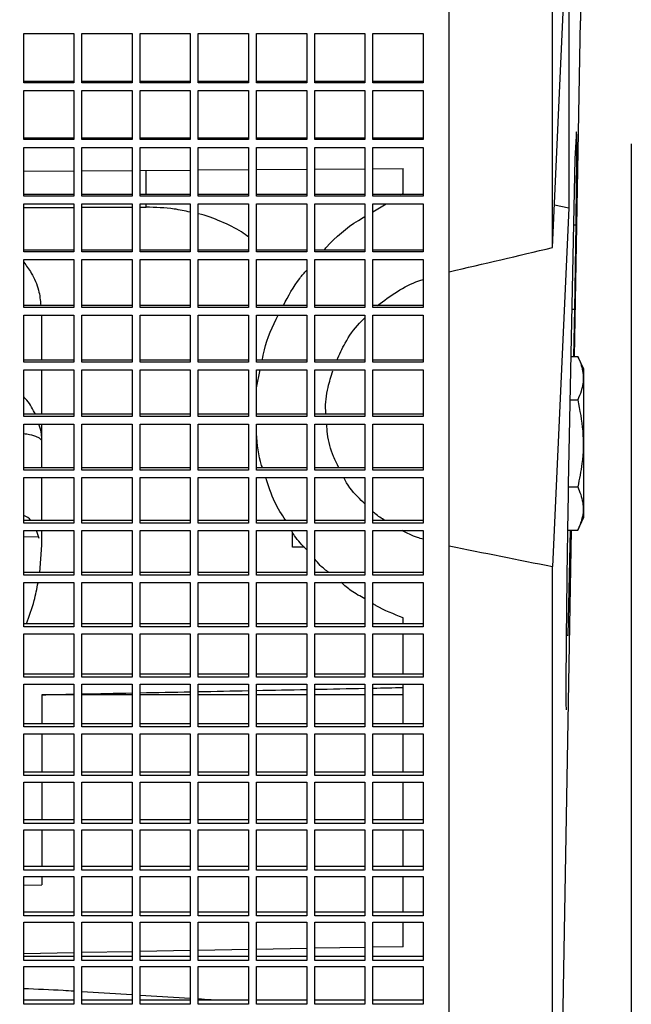
# Model space of a CAD drawing. Units: inches. Extents: x 0 to 16.8, y 0 to 10.8.
# Drawn here: x 6.8 to 7.1, y 4.6 to 5.2 of the extents above; entities that cross this region are included whole.
import ezdxf

# ---------------------------------------------------------------- set-up
doc = ezdxf.new("R2010")
doc.units = ezdxf.units.IN
doc.header["$MEASUREMENT"] = 0
doc.layers.add('DIMENSION', color=5, linetype='Continuous')
doc.styles.add('SLDTEXTSTYLE0', font='TXT', dxfattribs={"width": 0.605})
doc.dimstyles.new('SLDDIMSTYLE1', dxfattribs={"dimtxt": 0.1, "dimasz": 0.1, "dimexe": 0, "dimexo": 0.0625, "dimgap": 0.025, "dimtad": 0, "dimtih": 1, "dimtoh": 1, "dimlfac": 8, "dimrnd": 1e-09, "dimzin": 4, "dimdsep": 46, "dimtxsty": 'SLDTEXTSTYLE0', "dimsah": 1, "dimcen": 0.09, "dimadec": 0, "dimazin": 1, "dimtfac": 1, "dimtofl": 0, "dimtmove": 0, "dimatfit": 3, "dimfxl": 1, "dimfrac": 2, "dimtolj": 1, "dimtzin": 12, "dimarcsym": 0})

# ---------------------------------------------------------------- blocks, each defined once
blk = doc.blocks.new('_D_9')
at = {"layer": 'DIMENSION'}
for p, q in [((7.14029, 5.09569), (7.14029, 3.38055)), ((6.20297, 3.83286), (6.20297, 3.38055)), ((6.20297, 3.48055), (6.53795, 3.48055)), ((7.14029, 3.48055), (6.80531, 3.48055))]:
    blk.add_line(p, q, dxfattribs=at)
for points in [[(6.20297, 3.48055), (6.30297, 3.46555), (6.30297, 3.49555)], [(7.14029, 3.48055), (7.04029, 3.49555), (7.04029, 3.46555)]]:
    blk.add_solid(points, dxfattribs=at)
at = {"layer": 'DIMENSION', "insert": (6.53795, 3.53272), "char_height": 0.1, "attachment_point": 1, "style": 'SLDTEXTSTYLE0'}
blk.add_mtext('7.50', dxfattribs=at)

msp = doc.modelspace()

# ---------------------------------------------------------------- linework, layer by layer
at = {"color": 7, "linetype": 'Continuous', "lineweight": 25}
for p, q in [((7.10856, 5.39637), (7.10856, 5.17222)), ((7.0912, 5.03111), (7.0912, 5.30262)), ((7.02688, 4.16139), (7.02688, 5.26728)), ((7.0912, 5.03111), (7.1014, 5.25873)), ((7.1014, 5.25873), (7.1014, 5.05566)), ((7.10491, 4.96336), (7.10856, 5.17222)), ((6.76188, 5.16442), (6.79313, 5.16442)), ((6.76188, 5.13373), (6.76188, 5.16442)), ((6.79313, 5.16442), (6.79313, 5.13373)), ((6.79813, 5.16442), (6.82938, 5.16442)), ((6.79813, 5.13373), (6.79813, 5.16442)), ((6.82938, 5.16442), (6.82938, 5.13373)), ((6.83438, 5.16442), (6.86563, 5.16442)), ((6.83438, 5.13373), (6.83438, 5.16442)), ((6.86563, 5.16442), (6.86563, 5.13373)), ((6.87063, 5.16442), (6.90188, 5.16442)), ((6.87063, 5.13373), (6.87063, 5.16442)), ((6.90188, 5.16442), (6.90188, 5.13373)), ((6.90688, 5.16442), (6.93813, 5.16442)), ((6.90688, 5.13373), (6.90688, 5.16442)), ((6.93813, 5.16442), (6.93813, 5.13373)), ((6.94313, 5.16442), (6.97438, 5.16442)), ((6.94313, 5.13373), (6.94313, 5.16442)), ((6.97438, 5.16442), (6.97438, 5.13373)), ((6.97938, 5.16442), (7.01063, 5.16442)), ((6.97938, 5.13373), (6.97938, 5.16442)), ((7.01063, 5.16442), (7.01063, 5.13373)), ((6.79313, 5.13453), (6.76188, 5.13453)), ((6.79313, 5.13373), (6.76188, 5.13373)), ((6.82938, 5.13453), (6.79813, 5.13453)), ((6.82938, 5.13373), (6.79813, 5.13373)), ((6.86563, 5.13453), (6.83438, 5.13453)), ((6.86563, 5.13373), (6.83438, 5.13373)), ((6.90188, 5.13453), (6.87063, 5.13453)), ((6.90188, 5.13373), (6.87063, 5.13373)), ((6.93813, 5.13453), (6.90688, 5.13453)), ((6.93813, 5.13373), (6.90688, 5.13373)), ((6.97438, 5.13453), (6.94313, 5.13453)), ((6.97438, 5.13373), (6.94313, 5.13373)), ((7.01063, 5.13453), (6.97938, 5.13453)), ((7.01063, 5.13373), (6.97938, 5.13373)), ((6.76188, 5.12884), (6.79313, 5.12884)), ((6.76188, 5.09834), (6.76188, 5.12884)), ((6.79313, 5.12884), (6.79313, 5.09834)), ((6.79813, 5.12884), (6.82938, 5.12884)), ((6.79813, 5.09834), (6.79813, 5.12884)), ((6.82938, 5.12884), (6.82938, 5.09834)), ((6.83438, 5.12884), (6.86563, 5.12884)), ((6.83438, 5.09834), (6.83438, 5.12884)), ((6.86563, 5.12884), (6.86563, 5.09834)), ((6.87063, 5.12884), (6.90188, 5.12884)), ((6.87063, 5.09834), (6.87063, 5.12884)), ((6.90188, 5.12884), (6.90188, 5.09834)), ((6.90688, 5.12884), (6.93813, 5.12884)), ((6.90688, 5.09834), (6.90688, 5.12884)), ((6.93813, 5.12884), (6.93813, 5.09834)), ((6.94313, 5.12884), (6.97438, 5.12884)), ((6.94313, 5.09834), (6.94313, 5.12884)), ((6.97438, 5.12884), (6.97438, 5.09834)), ((6.97938, 5.12884), (7.01063, 5.12884)), ((6.97938, 5.09834), (6.97938, 5.12884)), ((7.01063, 5.12884), (7.01063, 5.09834)), ((6.79313, 5.09924), (6.76188, 5.09924)), ((6.79313, 5.09834), (6.76188, 5.09834)), ((6.82938, 5.09924), (6.79813, 5.09924)), ((6.82938, 5.09834), (6.79813, 5.09834)), ((6.86563, 5.09924), (6.83438, 5.09924)), ((6.86563, 5.09834), (6.83438, 5.09834)), ((6.90188, 5.09924), (6.87063, 5.09924)), ((6.90188, 5.09834), (6.87063, 5.09834)), ((6.93813, 5.09924), (6.90688, 5.09924)), ((6.93813, 5.09834), (6.90688, 5.09834)), ((6.97438, 5.09924), (6.94313, 5.09924)), ((6.97438, 5.09834), (6.94313, 5.09834)), ((7.01063, 5.09924), (6.97938, 5.09924)), ((7.01063, 5.09834), (6.97938, 5.09834)), ((7.10588, 5.10053), (7.1051, 5.08643)), ((6.76188, 5.09348), (6.79313, 5.09348)), ((6.76188, 5.06321), (6.76188, 5.09348)), ((6.79313, 5.09348), (6.79313, 5.06321)), ((6.79813, 5.09348), (6.82938, 5.09348)), ((6.79813, 5.06321), (6.79813, 5.09348)), ((6.82938, 5.09348), (6.82938, 5.06321)), ((6.83438, 5.09348), (6.86563, 5.09348)), ((6.83438, 5.06321), (6.83438, 5.09348)), ((6.86563, 5.09348), (6.86563, 5.06321)), ((6.87063, 5.09348), (6.90188, 5.09348)), ((6.87063, 5.06321), (6.87063, 5.09348)), ((6.90188, 5.09348), (6.90188, 5.06321)), ((6.90688, 5.09348), (6.93813, 5.09348)), ((6.90688, 5.06321), (6.90688, 5.09348)), ((6.93813, 5.09348), (6.93813, 5.06321)), ((6.94313, 5.09348), (6.97438, 5.09348)), ((6.94313, 5.06321), (6.94313, 5.09348)), ((6.97438, 5.09348), (6.97438, 5.06321)), ((6.97938, 5.09348), (7.01063, 5.09348)), ((6.97938, 5.06321), (6.97938, 5.09348)), ((7.01063, 5.09348), (7.01063, 5.06321)), ((7.1051, 5.08643), (7.10107, 4.88358)), ((6.76188, 5.07871), (6.79313, 5.07892)), ((6.79813, 5.07895), (6.82938, 5.07916)), ((6.83438, 5.0792), (6.86563, 5.07941)), ((6.87063, 5.07944), (6.90188, 5.07966)), ((6.90688, 5.07969), (6.93813, 5.0799)), ((6.94313, 5.07994), (6.97438, 5.08015)), ((6.97938, 5.08018), (6.99813, 5.08031)), ((6.99813, 5.06391), (6.99813, 5.08031)), ((6.99681, 5.06422), (6.99813, 5.06484)), ((6.79313, 5.06422), (6.76188, 5.06422)), ((6.79313, 5.06321), (6.76188, 5.06321)), ((6.76188, 5.05838), (6.79313, 5.05838)), ((6.76188, 5.02836), (6.76188, 5.05838)), ((6.79313, 5.05838), (6.79313, 5.02836)), ((6.82938, 5.06422), (6.79813, 5.06422)), ((6.82938, 5.06321), (6.79813, 5.06321)), ((6.79813, 5.05838), (6.82938, 5.05838)), ((6.79813, 5.02836), (6.79813, 5.05838)), ((6.82938, 5.05838), (6.82938, 5.02836)), ((6.86563, 5.06422), (6.83438, 5.06422)), ((6.86563, 5.06321), (6.83438, 5.06321)), ((6.83438, 5.05838), (6.86563, 5.05838)), ((6.83438, 5.02836), (6.83438, 5.05838)), ((6.86563, 5.05838), (6.86563, 5.02836)), ((6.90188, 5.06422), (6.87063, 5.06422)), ((6.90188, 5.06321), (6.87063, 5.06321)), ((6.87063, 5.05838), (6.90188, 5.05838)), ((6.87063, 5.02836), (6.87063, 5.05838)), ((6.90188, 5.05838), (6.90188, 5.02836)), ((6.93813, 5.06422), (6.90688, 5.06422)), ((6.93813, 5.06321), (6.90688, 5.06321)), ((6.90688, 5.05838), (6.93813, 5.05838)), ((6.90688, 5.02836), (6.90688, 5.05838)), ((6.93813, 5.05838), (6.93813, 5.02836)), ((6.97438, 5.06422), (6.94313, 5.06422)), ((6.97438, 5.06321), (6.94313, 5.06321)), ((6.94313, 5.05838), (6.97438, 5.05838)), ((6.94313, 5.02836), (6.94313, 5.05838)), ((6.97438, 5.05838), (6.97438, 5.02836)), ((7.01063, 5.06422), (6.97938, 5.06422)), ((7.01063, 5.06321), (6.97938, 5.06321)), ((6.97938, 5.05838), (7.01063, 5.05838)), ((6.97938, 5.02836), (6.97938, 5.05838)), ((6.97938, 5.05342), (6.98772, 5.05838)), ((7.01063, 5.05838), (7.01063, 5.02836)), ((6.76188, 5.05607), (6.79313, 5.05615)), ((6.79813, 5.05617), (6.82938, 5.05625)), ((6.83438, 5.05626), (6.83808, 5.05627)), ((7.1014, 5.05566), (7.0912, 4.83248)), ((7.1014, 5.05566), (7.09239, 5.05762)), ((7.1051, 4.99268), (7.10588, 5.04529)), ((6.79313, 5.02948), (6.76188, 5.02948)), ((6.79313, 5.02836), (6.76188, 5.02836)), ((6.82938, 5.02948), (6.79813, 5.02948)), ((6.82938, 5.02836), (6.79813, 5.02836)), ((6.86563, 5.02948), (6.83438, 5.02948)), ((6.86563, 5.02836), (6.83438, 5.02836)), ((6.90188, 5.02948), (6.87063, 5.02948)), ((6.90188, 5.02836), (6.87063, 5.02836)), ((6.93813, 5.02948), (6.90688, 5.02948)), ((6.93813, 5.02836), (6.90688, 5.02836)), ((6.97438, 5.02948), (6.94313, 5.02948)), ((6.97438, 5.02836), (6.94313, 5.02836)), ((7.01063, 5.02948), (6.97938, 5.02948)), ((7.01063, 5.02836), (6.97938, 5.02836)), ((6.76188, 5.02358), (6.79313, 5.02358)), ((6.76188, 4.99384), (6.76188, 5.02358)), ((6.79313, 5.02358), (6.79313, 4.99384)), ((6.79813, 5.02358), (6.82938, 5.02358)), ((6.79813, 4.99384), (6.79813, 5.02358)), ((6.82938, 5.02358), (6.82938, 4.99384)), ((6.83438, 5.02358), (6.86563, 5.02358)), ((6.83438, 4.99384), (6.83438, 5.02358)), ((6.86563, 5.02358), (6.86563, 4.99384)), ((6.87063, 5.02358), (6.90188, 5.02358)), ((6.87063, 4.99384), (6.87063, 5.02358)), ((6.90188, 5.02358), (6.90188, 4.99384)), ((6.90688, 5.02358), (6.93813, 5.02358)), ((6.90688, 4.99384), (6.90688, 5.02358)), ((6.93813, 5.02358), (6.93813, 4.99384)), ((6.94313, 5.02358), (6.97438, 5.02358)), ((6.94313, 4.99384), (6.94313, 5.02358)), ((6.97438, 5.02358), (6.97438, 4.99384)), ((6.97938, 5.02358), (7.01063, 5.02358)), ((6.97938, 4.99384), (6.97938, 5.02358)), ((7.01063, 5.02358), (7.01063, 4.99384)), ((6.79313, 4.99506), (6.76188, 4.99506)), ((6.79313, 4.99384), (6.76188, 4.99384)), ((6.82938, 4.99506), (6.79813, 4.99506)), ((6.82938, 4.99384), (6.79813, 4.99384)), ((6.86563, 4.99506), (6.83438, 4.99506)), ((6.86563, 4.99384), (6.83438, 4.99384)), ((6.90188, 4.99506), (6.87063, 4.99506)), ((6.90188, 4.99384), (6.87063, 4.99384)), ((6.93813, 4.99506), (6.90688, 4.99506)), ((6.93813, 4.99384), (6.90688, 4.99384)), ((6.97438, 4.99506), (6.94313, 4.99506)), ((6.97438, 4.99384), (6.94313, 4.99384)), ((7.01063, 4.99506), (6.97938, 4.99506)), ((7.01063, 4.99384), (6.97938, 4.99384)), ((7.10324, 4.99268), (7.1051, 4.99268)), ((7.10451, 4.96336), (7.1051, 4.99268)), ((6.76188, 4.9891), (6.79313, 4.9891)), ((6.76188, 4.95966), (6.76188, 4.9891)), ((6.77313, 4.96098), (6.77313, 4.9891)), ((6.79313, 4.9891), (6.79313, 4.95966)), ((6.79813, 4.9891), (6.82938, 4.9891)), ((6.79813, 4.95966), (6.79813, 4.9891)), ((6.82938, 4.9891), (6.82938, 4.95966)), ((6.83438, 4.9891), (6.86563, 4.9891)), ((6.83438, 4.95966), (6.83438, 4.9891)), ((6.86563, 4.9891), (6.86563, 4.95966)), ((6.87063, 4.9891), (6.90188, 4.9891)), ((6.87063, 4.95966), (6.87063, 4.9891)), ((6.90188, 4.9891), (6.90188, 4.95966)), ((6.90688, 4.9891), (6.93813, 4.9891)), ((6.90688, 4.95966), (6.90688, 4.9891)), ((6.93813, 4.9891), (6.93813, 4.95966)), ((6.94313, 4.9891), (6.97438, 4.9891)), ((6.94313, 4.95966), (6.94313, 4.9891)), ((6.97438, 4.9891), (6.97438, 4.95966)), ((6.97938, 4.9891), (7.01063, 4.9891)), ((6.97938, 4.95966), (6.97938, 4.9891)), ((7.01063, 4.9891), (7.01063, 4.95966)), ((6.79313, 4.96098), (6.76188, 4.96098)), ((6.82938, 4.96098), (6.79813, 4.96098)), ((6.86563, 4.96098), (6.83438, 4.96098)), ((6.90188, 4.96098), (6.87063, 4.96098)), ((6.93813, 4.96098), (6.90688, 4.96098)), ((6.97438, 4.96098), (6.94313, 4.96098)), ((7.01063, 4.96098), (6.97938, 4.96098)), ((7.10266, 4.96336), (7.10694, 4.96336)), ((7.11069, 4.9553), (7.10694, 4.96336)), ((6.79313, 4.95966), (6.76188, 4.95966)), ((6.76188, 4.95498), (6.79313, 4.95498)), ((6.76188, 4.92586), (6.76188, 4.95498)), ((6.77313, 4.92729), (6.77313, 4.95498)), ((6.79313, 4.95498), (6.79313, 4.92586)), ((6.82938, 4.95966), (6.79813, 4.95966)), ((6.79813, 4.95498), (6.82938, 4.95498)), ((6.79813, 4.92586), (6.79813, 4.95498)), ((6.82938, 4.95498), (6.82938, 4.92586)), ((6.86563, 4.95966), (6.83438, 4.95966)), ((6.83438, 4.95498), (6.86563, 4.95498)), ((6.83438, 4.92586), (6.83438, 4.95498)), ((6.86563, 4.95498), (6.86563, 4.92586)), ((6.90188, 4.95966), (6.87063, 4.95966)), ((6.87063, 4.95498), (6.90188, 4.95498)), ((6.87063, 4.92586), (6.87063, 4.95498)), ((6.90188, 4.95498), (6.90188, 4.92586)), ((6.93813, 4.95966), (6.90688, 4.95966)), ((6.90688, 4.95498), (6.93813, 4.95498)), ((6.90688, 4.92586), (6.90688, 4.95498)), ((6.90688, 4.94376), (6.90919, 4.95498)), ((6.93813, 4.95498), (6.93813, 4.92586)), ((6.97438, 4.95966), (6.94313, 4.95966)), ((6.94313, 4.95498), (6.97438, 4.95498)), ((6.94313, 4.92586), (6.94313, 4.95498)), ((6.97438, 4.95498), (6.97438, 4.92586)), ((7.01063, 4.95966), (6.97938, 4.95966)), ((6.97938, 4.95498), (7.01063, 4.95498)), ((6.97938, 4.92586), (6.97938, 4.95498)), ((7.01063, 4.95498), (7.01063, 4.92586)), ((7.11069, 4.86317), (7.11069, 4.9553)), ((7.10212, 4.9363), (7.10694, 4.9363)), ((6.79313, 4.92729), (6.76188, 4.92729)), ((6.79313, 4.92586), (6.76188, 4.92586)), ((6.82938, 4.92729), (6.79813, 4.92729)), ((6.82938, 4.92586), (6.79813, 4.92586)), ((6.86563, 4.92729), (6.83438, 4.92729)), ((6.86563, 4.92586), (6.83438, 4.92586)), ((6.90188, 4.92729), (6.87063, 4.92729)), ((6.90188, 4.92586), (6.87063, 4.92586)), ((6.93813, 4.92729), (6.90688, 4.92729)), ((6.93813, 4.92586), (6.90688, 4.92586)), ((6.97438, 4.92729), (6.94313, 4.92729)), ((6.97438, 4.92586), (6.94313, 4.92586)), ((7.01063, 4.92729), (6.97938, 4.92729)), ((7.01063, 4.92586), (6.97938, 4.92586)), ((6.76188, 4.92123), (6.79313, 4.92123)), ((6.76188, 4.89247), (6.76188, 4.92123)), ((6.77313, 4.894), (6.77313, 4.92123)), ((6.79313, 4.92123), (6.79313, 4.89247)), ((6.79813, 4.92123), (6.82938, 4.92123)), ((6.79813, 4.89247), (6.79813, 4.92123)), ((6.82938, 4.92123), (6.82938, 4.89247)), ((6.83438, 4.92123), (6.86563, 4.92123)), ((6.83438, 4.89247), (6.83438, 4.92123)), ((6.86563, 4.92123), (6.86563, 4.89247)), ((6.87063, 4.92123), (6.90188, 4.92123)), ((6.87063, 4.89247), (6.87063, 4.92123)), ((6.90188, 4.92123), (6.90188, 4.89247)), ((6.90688, 4.92123), (6.93813, 4.92123)), ((6.90688, 4.89247), (6.90688, 4.92123)), ((6.93813, 4.92123), (6.93813, 4.89247)), ((6.94313, 4.92123), (6.97438, 4.92123)), ((6.94313, 4.89247), (6.94313, 4.92123)), ((6.97438, 4.92123), (6.97438, 4.89247)), ((6.97938, 4.92123), (7.01063, 4.92123)), ((6.97938, 4.89247), (6.97938, 4.92123)), ((7.01063, 4.92123), (7.01063, 4.89247)), ((6.79313, 4.894), (6.76188, 4.894)), ((6.82938, 4.894), (6.79813, 4.894)), ((6.86563, 4.894), (6.83438, 4.894)), ((6.90188, 4.894), (6.87063, 4.894)), ((6.93813, 4.894), (6.90688, 4.894)), ((6.97438, 4.894), (6.94313, 4.894)), ((7.01063, 4.894), (6.97938, 4.894)), ((6.79313, 4.89247), (6.76188, 4.89247)), ((6.76188, 4.8879), (6.79313, 4.8879)), ((6.76188, 4.85952), (6.76188, 4.8879)), ((6.77313, 4.86114), (6.77313, 4.8879)), ((6.79313, 4.8879), (6.79313, 4.85952)), ((6.82938, 4.89247), (6.79813, 4.89247)), ((6.79813, 4.8879), (6.82938, 4.8879)), ((6.79813, 4.85952), (6.79813, 4.8879)), ((6.82938, 4.8879), (6.82938, 4.85952)), ((6.86563, 4.89247), (6.83438, 4.89247)), ((6.83438, 4.8879), (6.86563, 4.8879)), ((6.83438, 4.85952), (6.83438, 4.8879)), ((6.86563, 4.8879), (6.86563, 4.85952)), ((6.90188, 4.89247), (6.87063, 4.89247)), ((6.87063, 4.8879), (6.90188, 4.8879)), ((6.87063, 4.85952), (6.87063, 4.8879)), ((6.90188, 4.8879), (6.90188, 4.85952)), ((6.93813, 4.89247), (6.90688, 4.89247)), ((6.90688, 4.8879), (6.93813, 4.8879)), ((6.90688, 4.85952), (6.90688, 4.8879)), ((6.93813, 4.8879), (6.93813, 4.85952)), ((6.97438, 4.89247), (6.94313, 4.89247)), ((6.94313, 4.8879), (6.97438, 4.8879)), ((6.94313, 4.85952), (6.94313, 4.8879)), ((6.97438, 4.8879), (6.97438, 4.85952)), ((7.01063, 4.89247), (6.97938, 4.89247)), ((6.97938, 4.8879), (7.01063, 4.8879)), ((6.97938, 4.85952), (6.97938, 4.8879)), ((7.01063, 4.8879), (7.01063, 4.85952)), ((7.10105, 4.88217), (7.10694, 4.88217)), ((7.10694, 4.85511), (7.11069, 4.86317)), ((6.79313, 4.86114), (6.76188, 4.86114)), ((6.79313, 4.85952), (6.76188, 4.85952)), ((6.82938, 4.86114), (6.79813, 4.86114)), ((6.82938, 4.85952), (6.79813, 4.85952)), ((6.86563, 4.86114), (6.83438, 4.86114)), ((6.86563, 4.85952), (6.83438, 4.85952)), ((6.90188, 4.86114), (6.87063, 4.86114)), ((6.90188, 4.85952), (6.87063, 4.85952)), ((6.93813, 4.86114), (6.90688, 4.86114)), ((6.93813, 4.85952), (6.90688, 4.85952)), ((6.97438, 4.86114), (6.94313, 4.86114)), ((6.97438, 4.85952), (6.94313, 4.85952)), ((7.01063, 4.86114), (6.97938, 4.86114)), ((7.01063, 4.85952), (6.97938, 4.85952)), ((6.76188, 4.85501), (6.79313, 4.85501)), ((6.76188, 4.82703), (6.76188, 4.85501)), ((6.77158, 4.84994), (6.76987, 4.85501)), ((6.77313, 4.84572), (6.77313, 4.85501)), ((6.79313, 4.85501), (6.79313, 4.82703)), ((6.79813, 4.85501), (6.82938, 4.85501)), ((6.79813, 4.82703), (6.79813, 4.85501)), ((6.82938, 4.85501), (6.82938, 4.82703)), ((6.83438, 4.85501), (6.86563, 4.85501)), ((6.83438, 4.82703), (6.83438, 4.85501)), ((6.86563, 4.85501), (6.86563, 4.82703)), ((6.87063, 4.85501), (6.90188, 4.85501)), ((6.87063, 4.82703), (6.87063, 4.85501)), ((6.90188, 4.85501), (6.90188, 4.82703)), ((6.90688, 4.85501), (6.93813, 4.85501)), ((6.90688, 4.82703), (6.90688, 4.85501)), ((6.92938, 4.8446), (6.92938, 4.85346)), ((6.93813, 4.85501), (6.93813, 4.82703)), ((6.94313, 4.85501), (6.97438, 4.85501)), ((6.94313, 4.82703), (6.94313, 4.85501)), ((6.97438, 4.85501), (6.97438, 4.82703)), ((6.97938, 4.85501), (7.01063, 4.85501)), ((6.97938, 4.82703), (6.97938, 4.85501)), ((7.01063, 4.85501), (7.01063, 4.82703)), ((7.0912, 4.17762), (7.10302, 4.85511)), ((7.10057, 4.85511), (7.10694, 4.85511)), ((7.10107, 4.78983), (7.10237, 4.85511)), ((6.77183, 4.82875), (6.77313, 4.84572)), ((6.93669, 4.84461), (6.92938, 4.8446)), ((7.0912, 4.17762), (7.0912, 4.83248)), ((6.79313, 4.82875), (6.76188, 4.82875)), ((6.79313, 4.82703), (6.76188, 4.82703)), ((6.82938, 4.82875), (6.79813, 4.82875)), ((6.82938, 4.82703), (6.79813, 4.82703)), ((6.86563, 4.82875), (6.83438, 4.82875)), ((6.86563, 4.82703), (6.83438, 4.82703)), ((6.90188, 4.82875), (6.87063, 4.82875)), ((6.90188, 4.82703), (6.87063, 4.82703)), ((6.93813, 4.82875), (6.90688, 4.82875)), ((6.93813, 4.82703), (6.90688, 4.82703)), ((6.97438, 4.82875), (6.94313, 4.82875)), ((6.97438, 4.82703), (6.94313, 4.82703)), ((7.01063, 4.82875), (6.97938, 4.82875)), ((7.01063, 4.82703), (6.97938, 4.82703)), ((6.76188, 4.82258), (6.79313, 4.82258)), ((6.76188, 4.79503), (6.76188, 4.82258)), ((6.79313, 4.82258), (6.79313, 4.79503)), ((6.79813, 4.82258), (6.82938, 4.82258)), ((6.79813, 4.79503), (6.79813, 4.82258)), ((6.82938, 4.82258), (6.82938, 4.79503)), ((6.83438, 4.82258), (6.86563, 4.82258)), ((6.83438, 4.79503), (6.83438, 4.82258)), ((6.86563, 4.82258), (6.86563, 4.79503)), ((6.87063, 4.82258), (6.90188, 4.82258)), ((6.87063, 4.79503), (6.87063, 4.82258)), ((6.90188, 4.82258), (6.90188, 4.79503)), ((6.90688, 4.82258), (6.93813, 4.82258)), ((6.90688, 4.79503), (6.90688, 4.82258)), ((6.93813, 4.82258), (6.93813, 4.79503)), ((6.94313, 4.82258), (6.97438, 4.82258)), ((6.94313, 4.79503), (6.94313, 4.82258)), ((6.97438, 4.82258), (6.97438, 4.79503)), ((6.97938, 4.82258), (7.01063, 4.82258)), ((6.97938, 4.79503), (6.97938, 4.82258)), ((7.01063, 4.82258), (7.01063, 4.79503)), ((6.79313, 4.79685), (6.76188, 4.79685)), ((6.79313, 4.79503), (6.76188, 4.79503)), ((6.82938, 4.79685), (6.79813, 4.79685)), ((6.82938, 4.79503), (6.79813, 4.79503)), ((6.86563, 4.79685), (6.83438, 4.79685)), ((6.86563, 4.79503), (6.83438, 4.79503)), ((6.90188, 4.79685), (6.87063, 4.79685)), ((6.90188, 4.79503), (6.87063, 4.79503)), ((6.93813, 4.79685), (6.90688, 4.79685)), ((6.93813, 4.79503), (6.90688, 4.79503)), ((6.97438, 4.79685), (6.94313, 4.79685)), ((6.97438, 4.79503), (6.94313, 4.79503)), ((7.01063, 4.79685), (6.97938, 4.79685)), ((7.01063, 4.79503), (6.97938, 4.79503)), ((6.99813, 4.79685), (6.99813, 4.80057)), ((6.76188, 4.79066), (6.79313, 4.79066)), ((6.76188, 4.76355), (6.76188, 4.79066)), ((6.79313, 4.79066), (6.79313, 4.76355)), ((6.79813, 4.79066), (6.82938, 4.79066)), ((6.79813, 4.76355), (6.79813, 4.79066)), ((6.82938, 4.79066), (6.82938, 4.76355)), ((6.83438, 4.79066), (6.86563, 4.79066)), ((6.83438, 4.76355), (6.83438, 4.79066)), ((6.86563, 4.79066), (6.86563, 4.76355)), ((6.87063, 4.79066), (6.90188, 4.79066)), ((6.87063, 4.76355), (6.87063, 4.79066)), ((6.90188, 4.79066), (6.90188, 4.76355)), ((6.90688, 4.79066), (6.93813, 4.79066)), ((6.90688, 4.76355), (6.90688, 4.79066)), ((6.93813, 4.79066), (6.93813, 4.76355)), ((6.94313, 4.79066), (6.97438, 4.79066)), ((6.94313, 4.76355), (6.94313, 4.79066)), ((6.97438, 4.79066), (6.97438, 4.76355)), ((6.97938, 4.79066), (7.01063, 4.79066)), ((6.97938, 4.76355), (6.97938, 4.79066)), ((6.99813, 4.76547), (6.99813, 4.79066)), ((7.01063, 4.79066), (7.01063, 4.76355)), ((6.79313, 4.76547), (6.76188, 4.76547)), ((6.82938, 4.76547), (6.79813, 4.76547)), ((6.86563, 4.76547), (6.83438, 4.76547)), ((6.90188, 4.76547), (6.87063, 4.76547)), ((6.93813, 4.76547), (6.90688, 4.76547)), ((6.97438, 4.76547), (6.94313, 4.76547)), ((7.01063, 4.76547), (6.97938, 4.76547)), ((6.79313, 4.76355), (6.76188, 4.76355)), ((6.76188, 4.75926), (6.79313, 4.75926)), ((6.76188, 4.73263), (6.76188, 4.75926)), ((6.79313, 4.75926), (6.79313, 4.73263)), ((6.82938, 4.76355), (6.79813, 4.76355)), ((6.79813, 4.75926), (6.82938, 4.75926)), ((6.79813, 4.73263), (6.79813, 4.75926)), ((6.82938, 4.75926), (6.82938, 4.73263)), ((6.86563, 4.76355), (6.83438, 4.76355)), ((6.83438, 4.75926), (6.86563, 4.75926)), ((6.83438, 4.73263), (6.83438, 4.75926)), ((6.86563, 4.75926), (6.86563, 4.73263)), ((6.90188, 4.76355), (6.87063, 4.76355)), ((6.87063, 4.75926), (6.90188, 4.75926)), ((6.87063, 4.73263), (6.87063, 4.75926)), ((6.90188, 4.75926), (6.90188, 4.73263)), ((6.93813, 4.76355), (6.90688, 4.76355)), ((6.90688, 4.75926), (6.93813, 4.75926)), ((6.90688, 4.73263), (6.90688, 4.75926)), ((6.93813, 4.75926), (6.93813, 4.73263)), ((6.97438, 4.76355), (6.94313, 4.76355)), ((6.94313, 4.75926), (6.97438, 4.75926)), ((6.94313, 4.73263), (6.94313, 4.75926)), ((6.97438, 4.75926), (6.97438, 4.73263)), ((7.01063, 4.76355), (6.97938, 4.76355)), ((6.97938, 4.75926), (7.01063, 4.75926)), ((6.97938, 4.73263), (6.97938, 4.75926)), ((6.99813, 4.73463), (6.99813, 4.75926)), ((7.01063, 4.75926), (7.01063, 4.73263)), ((6.77313, 4.75265), (6.77313, 4.73463)), ((6.79313, 4.75265), (6.77313, 4.75265)), ((6.82938, 4.75265), (6.79813, 4.75265)), ((6.86563, 4.75265), (6.83438, 4.75265)), ((6.90188, 4.75265), (6.87063, 4.75265)), ((6.93813, 4.75265), (6.90688, 4.75265)), ((6.97438, 4.75265), (6.94313, 4.75265)), ((6.99813, 4.75265), (6.97938, 4.75265)), ((6.79313, 4.73463), (6.76188, 4.73463)), ((6.82938, 4.73463), (6.79813, 4.73463)), ((6.86563, 4.73463), (6.83438, 4.73463)), ((6.90188, 4.73463), (6.87063, 4.73463)), ((6.93813, 4.73463), (6.90688, 4.73463)), ((6.97438, 4.73463), (6.94313, 4.73463)), ((7.01063, 4.73463), (6.97938, 4.73463)), ((6.79313, 4.73263), (6.76188, 4.73263)), ((6.76188, 4.7284), (6.79313, 4.7284)), ((6.76188, 4.70227), (6.76188, 4.7284)), ((6.77313, 4.7284), (6.77313, 4.70437)), ((6.79313, 4.7284), (6.79313, 4.70227)), ((6.82938, 4.73263), (6.79813, 4.73263)), ((6.79813, 4.7284), (6.82938, 4.7284)), ((6.79813, 4.70227), (6.79813, 4.7284)), ((6.82938, 4.7284), (6.82938, 4.70227)), ((6.86563, 4.73263), (6.83438, 4.73263)), ((6.83438, 4.7284), (6.86563, 4.7284)), ((6.83438, 4.70227), (6.83438, 4.7284)), ((6.86563, 4.7284), (6.86563, 4.70227)), ((6.90188, 4.73263), (6.87063, 4.73263)), ((6.87063, 4.7284), (6.90188, 4.7284)), ((6.87063, 4.70227), (6.87063, 4.7284)), ((6.90188, 4.7284), (6.90188, 4.70227)), ((6.93813, 4.73263), (6.90688, 4.73263)), ((6.90688, 4.7284), (6.93813, 4.7284)), ((6.90688, 4.70227), (6.90688, 4.7284)), ((6.93813, 4.7284), (6.93813, 4.70227)), ((6.97438, 4.73263), (6.94313, 4.73263)), ((6.94313, 4.7284), (6.97438, 4.7284)), ((6.94313, 4.70227), (6.94313, 4.7284)), ((6.97438, 4.7284), (6.97438, 4.70227)), ((7.01063, 4.73263), (6.97938, 4.73263)), ((6.97938, 4.7284), (7.01063, 4.7284)), ((6.97938, 4.70227), (6.97938, 4.7284)), ((6.99813, 4.70437), (6.99813, 4.7284)), ((7.01063, 4.7284), (7.01063, 4.70227)), ((6.79313, 4.70437), (6.76188, 4.70437)), ((6.82938, 4.70437), (6.79813, 4.70437)), ((6.86563, 4.70437), (6.83438, 4.70437)), ((6.90188, 4.70437), (6.87063, 4.70437)), ((6.93813, 4.70437), (6.90688, 4.70437)), ((6.97438, 4.70437), (6.94313, 4.70437)), ((7.01063, 4.70437), (6.97938, 4.70437)), ((6.79313, 4.70227), (6.76188, 4.70227)), ((6.76188, 4.69813), (6.79313, 4.69813)), ((6.76188, 4.67252), (6.76188, 4.69813)), ((6.77313, 4.69813), (6.77313, 4.67471)), ((6.79313, 4.69813), (6.79313, 4.67252)), ((6.82938, 4.70227), (6.79813, 4.70227)), ((6.79813, 4.69813), (6.82938, 4.69813)), ((6.79813, 4.67252), (6.79813, 4.69813)), ((6.82938, 4.69813), (6.82938, 4.67252)), ((6.86563, 4.70227), (6.83438, 4.70227)), ((6.83438, 4.69813), (6.86563, 4.69813)), ((6.83438, 4.67252), (6.83438, 4.69813)), ((6.86563, 4.69813), (6.86563, 4.67252)), ((6.90188, 4.70227), (6.87063, 4.70227)), ((6.87063, 4.69813), (6.90188, 4.69813)), ((6.87063, 4.67252), (6.87063, 4.69813)), ((6.90188, 4.69813), (6.90188, 4.67252)), ((6.93813, 4.70227), (6.90688, 4.70227)), ((6.90688, 4.69813), (6.93813, 4.69813)), ((6.90688, 4.67252), (6.90688, 4.69813)), ((6.93813, 4.69813), (6.93813, 4.67252)), ((6.97438, 4.70227), (6.94313, 4.70227)), ((6.94313, 4.69813), (6.97438, 4.69813)), ((6.94313, 4.67252), (6.94313, 4.69813)), ((6.97438, 4.69813), (6.97438, 4.67252)), ((7.01063, 4.70227), (6.97938, 4.70227)), ((6.97938, 4.69813), (7.01063, 4.69813)), ((6.97938, 4.67252), (6.97938, 4.69813)), ((6.99813, 4.67471), (6.99813, 4.69813)), ((7.01063, 4.69813), (7.01063, 4.67252)), ((6.79313, 4.67471), (6.76188, 4.67471)), ((6.79313, 4.67252), (6.76188, 4.67252)), ((6.82938, 4.67471), (6.79813, 4.67471)), ((6.82938, 4.67252), (6.79813, 4.67252)), ((6.86563, 4.67471), (6.83438, 4.67471)), ((6.86563, 4.67252), (6.83438, 4.67252)), ((6.90188, 4.67471), (6.87063, 4.67471)), ((6.90188, 4.67252), (6.87063, 4.67252)), ((6.93813, 4.67471), (6.90688, 4.67471)), ((6.93813, 4.67252), (6.90688, 4.67252)), ((6.97438, 4.67471), (6.94313, 4.67471)), ((6.97438, 4.67252), (6.94313, 4.67252)), ((7.01063, 4.67471), (6.97938, 4.67471)), ((7.01063, 4.67252), (6.97938, 4.67252)), ((6.76188, 4.66846), (6.79313, 4.66846)), ((6.76188, 4.64339), (6.76188, 4.66846)), ((6.77313, 4.66846), (6.77313, 4.64567)), ((6.79313, 4.66846), (6.79313, 4.64339)), ((6.79813, 4.66846), (6.82938, 4.66846)), ((6.79813, 4.64339), (6.79813, 4.66846)), ((6.82938, 4.66846), (6.82938, 4.64339)), ((6.83438, 4.66846), (6.86563, 4.66846)), ((6.83438, 4.64339), (6.83438, 4.66846)), ((6.86563, 4.66846), (6.86563, 4.64339)), ((6.87063, 4.66846), (6.90188, 4.66846)), ((6.87063, 4.64339), (6.87063, 4.66846)), ((6.90188, 4.66846), (6.90188, 4.64339)), ((6.90688, 4.66846), (6.93813, 4.66846)), ((6.90688, 4.64339), (6.90688, 4.66846)), ((6.93813, 4.66846), (6.93813, 4.64339)), ((6.94313, 4.66846), (6.97438, 4.66846)), ((6.94313, 4.64339), (6.94313, 4.66846)), ((6.97438, 4.66846), (6.97438, 4.64339)), ((6.97938, 4.66846), (7.01063, 4.66846)), ((6.97938, 4.64339), (6.97938, 4.66846)), ((6.99813, 4.64567), (6.99813, 4.66846)), ((7.01063, 4.66846), (7.01063, 4.64339)), ((6.79313, 4.64567), (6.76188, 4.64567)), ((6.79313, 4.64339), (6.76188, 4.64339)), ((6.82938, 4.64567), (6.79813, 4.64567)), ((6.82938, 4.64339), (6.79813, 4.64339)), ((6.86563, 4.64567), (6.83438, 4.64567)), ((6.86563, 4.64339), (6.83438, 4.64339)), ((6.90188, 4.64567), (6.87063, 4.64567)), ((6.90188, 4.64339), (6.87063, 4.64339)), ((6.93813, 4.64567), (6.90688, 4.64567)), ((6.93813, 4.64339), (6.90688, 4.64339)), ((6.97438, 4.64567), (6.94313, 4.64567)), ((6.97438, 4.64339), (6.94313, 4.64339)), ((7.01063, 4.64567), (6.97938, 4.64567)), ((7.01063, 4.64339), (6.97938, 4.64339)), ((6.76188, 4.63943), (6.79313, 4.63943)), ((6.76188, 4.61492), (6.76188, 4.63943)), ((6.77313, 4.63943), (6.77313, 4.63435)), ((6.79313, 4.63943), (6.79313, 4.61492)), ((6.79813, 4.63943), (6.82938, 4.63943)), ((6.79813, 4.61492), (6.79813, 4.63943)), ((6.82938, 4.63943), (6.82938, 4.61492)), ((6.83438, 4.63943), (6.86563, 4.63943)), ((6.83438, 4.61492), (6.83438, 4.63943)), ((6.86563, 4.63943), (6.86563, 4.61492)), ((6.87063, 4.63943), (6.90188, 4.63943)), ((6.87063, 4.61492), (6.87063, 4.63943)), ((6.90188, 4.63943), (6.90188, 4.61492)), ((6.90688, 4.63943), (6.93813, 4.63943)), ((6.90688, 4.61492), (6.90688, 4.63943)), ((6.93813, 4.63943), (6.93813, 4.61492)), ((6.94313, 4.63943), (6.97438, 4.63943)), ((6.94313, 4.61492), (6.94313, 4.63943)), ((6.97438, 4.63943), (6.97438, 4.61492)), ((6.97938, 4.63943), (7.01063, 4.63943)), ((6.97938, 4.61492), (6.97938, 4.63943)), ((6.99813, 4.61728), (6.99813, 4.63943)), ((7.01063, 4.63943), (7.01063, 4.61492)), ((6.76188, 4.63414), (6.77313, 4.63435)), ((6.79313, 4.61728), (6.76188, 4.61728)), ((6.82938, 4.61728), (6.79813, 4.61728)), ((6.86563, 4.61728), (6.83438, 4.61728)), ((6.90188, 4.61728), (6.87063, 4.61728)), ((6.93813, 4.61728), (6.90688, 4.61728)), ((6.97438, 4.61728), (6.94313, 4.61728)), ((7.01063, 4.61728), (6.97938, 4.61728)), ((6.79313, 4.61492), (6.76188, 4.61492)), ((6.76188, 4.61104), (6.79313, 4.61104)), ((6.76188, 4.58712), (6.76188, 4.61104)), ((6.79313, 4.61104), (6.79313, 4.58712)), ((6.82938, 4.61492), (6.79813, 4.61492)), ((6.79813, 4.61104), (6.82938, 4.61104)), ((6.79813, 4.58712), (6.79813, 4.61104)), ((6.82938, 4.61104), (6.82938, 4.58712)), ((6.86563, 4.61492), (6.83438, 4.61492)), ((6.83438, 4.61104), (6.86563, 4.61104)), ((6.83438, 4.58712), (6.83438, 4.61104)), ((6.86563, 4.61104), (6.86563, 4.58712)), ((6.90188, 4.61492), (6.87063, 4.61492)), ((6.87063, 4.61104), (6.90188, 4.61104)), ((6.87063, 4.58712), (6.87063, 4.61104)), ((6.90188, 4.61104), (6.90188, 4.58712)), ((6.93813, 4.61492), (6.90688, 4.61492)), ((6.90688, 4.61104), (6.93813, 4.61104)), ((6.90688, 4.58712), (6.90688, 4.61104)), ((6.93813, 4.61104), (6.93813, 4.58712)), ((6.97438, 4.61492), (6.94313, 4.61492)), ((6.94313, 4.61104), (6.97438, 4.61104)), ((6.94313, 4.58712), (6.94313, 4.61104)), ((6.97438, 4.61104), (6.97438, 4.58712)), ((7.01063, 4.61492), (6.97938, 4.61492)), ((6.97938, 4.61104), (7.01063, 4.61104)), ((6.97938, 4.58712), (6.97938, 4.61104)), ((6.99813, 4.59577), (6.99813, 4.61104)), ((7.01063, 4.61104), (7.01063, 4.58712)), ((6.82938, 4.59264), (6.79813, 4.59206)), ((6.86563, 4.59331), (6.83438, 4.59273)), ((6.90188, 4.59399), (6.87063, 4.59341)), ((6.93813, 4.59466), (6.90688, 4.59408)), ((6.97438, 4.59533), (6.94313, 4.59475)), ((6.99813, 4.59577), (6.97938, 4.59542)), ((6.79313, 4.59197), (6.76188, 4.59139)), ((6.79313, 4.58957), (6.76188, 4.58957)), ((6.79313, 4.58712), (6.76188, 4.58712)), ((6.82938, 4.58957), (6.79813, 4.58957)), ((6.82938, 4.58712), (6.79813, 4.58712)), ((6.86563, 4.58957), (6.83438, 4.58957)), ((6.86563, 4.58712), (6.83438, 4.58712)), ((6.90188, 4.58957), (6.87063, 4.58957)), ((6.90188, 4.58712), (6.87063, 4.58712)), ((6.93813, 4.58957), (6.90688, 4.58957)), ((6.93813, 4.58712), (6.90688, 4.58712)), ((6.97438, 4.58957), (6.94313, 4.58957)), ((6.97438, 4.58712), (6.94313, 4.58712)), ((7.01063, 4.58957), (6.97938, 4.58957)), ((7.01063, 4.58712), (6.97938, 4.58712)), ((6.76188, 4.58334), (6.79313, 4.58334)), ((6.76188, 4.56002), (6.76188, 4.58334)), ((6.79313, 4.58334), (6.79313, 4.56002)), ((6.79813, 4.58334), (6.82938, 4.58334)), ((6.79813, 4.56002), (6.79813, 4.58334)), ((6.82938, 4.58334), (6.82938, 4.56002)), ((6.83438, 4.58334), (6.86563, 4.58334)), ((6.83438, 4.56002), (6.83438, 4.58334)), ((6.86563, 4.58334), (6.86563, 4.56002)), ((6.87063, 4.58334), (6.90188, 4.58334)), ((6.87063, 4.56002), (6.87063, 4.58334)), ((6.90188, 4.58334), (6.90188, 4.56002)), ((6.90688, 4.58334), (6.93813, 4.58334)), ((6.90688, 4.56002), (6.90688, 4.58334)), ((6.93813, 4.58334), (6.93813, 4.56002)), ((6.94313, 4.58334), (6.97438, 4.58334)), ((6.94313, 4.56002), (6.94313, 4.58334)), ((6.97438, 4.58334), (6.97438, 4.56002)), ((6.97938, 4.58334), (7.01063, 4.58334)), ((6.97938, 4.56002), (6.97938, 4.58334)), ((7.01063, 4.58334), (7.01063, 4.56002)), ((6.79313, 4.56255), (6.76188, 4.56255)), ((6.82938, 4.5657), (6.79813, 4.56767)), ((6.82938, 4.56255), (6.79813, 4.56255)), ((6.86562, 4.56341), (6.83438, 4.56538)), ((6.86563, 4.56255), (6.83438, 4.56255)), ((6.90188, 4.56255), (6.87063, 4.56255)), ((6.93813, 4.56255), (6.90688, 4.56255)), ((6.97438, 4.56255), (6.94313, 4.56255)), ((7.01063, 4.56255), (6.97938, 4.56255)), ((6.79313, 4.56002), (6.76188, 4.56002)), ((6.82938, 4.56002), (6.79813, 4.56002)), ((6.86563, 4.56002), (6.83438, 4.56002)), ((6.90188, 4.56002), (6.87063, 4.56002)), ((6.93813, 4.56002), (6.90688, 4.56002)), ((6.97438, 4.56002), (6.94313, 4.56002)), ((7.01063, 4.56002), (6.97938, 4.56002))]:
    msp.add_line(p, q, dxfattribs=at)
at = {"color": 8, "linetype": 'Continuous', "lineweight": 25}
for p, q in [((6.83808, 5.06422), (6.83808, 5.07922)), ((6.83808, 5.05627), (6.83808, 5.05838)), ((7.10428, 5.04529), (7.10588, 5.04529)), ((6.77129, 4.8508), (6.76188, 4.85107)), ((7.09975, 4.78983), (7.10107, 4.78983))]:
    msp.add_line(p, q, dxfattribs=at)
at = {"color": 7, "linetype": 'Continuous', "lineweight": 25}
for centre, major_axis, ratio, start_param, end_param in [((6.04628, 5.26836), (5.2907, 1.15994), 0.085481, 4.88004, 4.892424), ((6.04628, 5.52439), (5.2907, -1.15994), 0.085481, 4.917518, 4.929901), ((3.49131, 5.39637), (38.18846, 0.70735), 0.01851, 4.79809, 4.798615), ((3.49131, 5.39637), (38.18846, 0.70735), 0.01851, 4.798747, 4.799568), ((3.49131, 5.39637), (38.18846, 0.70735), 0.01851, 4.7997, 4.800521), ((3.49131, 5.39637), (38.18846, 0.70735), 0.01851, 4.800653, 4.801474), ((3.49131, 5.39637), (38.18846, 0.70735), 0.01851, 4.801606, 4.802427), ((3.49131, 5.39637), (38.18846, 0.70735), 0.01851, 4.802559, 4.80338), ((3.49131, 5.39637), (38.18846, 0.70735), 0.01851, 4.803512, 4.804005)]:
    msp.add_ellipse(centre, major_axis=major_axis, ratio=ratio, start_param=start_param, end_param=end_param, dxfattribs=at)
for points, knots in [([(7.10613, 5.10299), (7.10612, 5.10305), (7.10606, 5.10346), (7.10596, 5.10187), (7.10588, 5.10053)], [0, 0, 0, 0, 0.153847, 1, 1, 1, 1]), ([(7.10588, 5.04529), (7.10594, 5.04947), (7.10606, 5.05784), (7.1062, 5.06933), (7.10629, 5.07958), (7.10635, 5.08831), (7.10636, 5.09517), (7.10632, 5.10023), (7.10626, 5.10177), (7.10622, 5.10254)], [0, 0, 0, 0, 0.142862, 0.285724, 0.428593, 0.571461, 0.714311, 0.85716, 1, 1, 1, 1]), ([(6.86563, 5.05313), (6.86231, 5.05388), (6.85341, 5.05588), (6.84399, 5.05612), (6.83808, 5.05627)], [0, 0, 0, 0, 0.373243, 1, 1, 1, 1]), ([(6.90188, 5.03771), (6.90047, 5.03878), (6.89546, 5.04257), (6.88489, 5.04741), (6.87568, 5.05112), (6.87064, 5.05213), (6.87063, 5.05213)], [0, 0, 0, 0, 0.165311, 0.584326, 0.998908, 1, 1, 1, 1]), ([(6.94885, 5.02948), (6.94937, 5.03009), (6.95543, 5.03725), (6.96413, 5.04445), (6.97302, 5.04965), (6.97438, 5.05044)], [0, 0, 0, 0, 0.07331, 0.858626, 1, 1, 1, 1]), ([(6.76188, 5.02198), (6.76353, 5.01977), (6.76763, 5.0143), (6.77154, 5.00519), (6.77221, 4.99826), (6.77252, 4.99506)], [0, 0, 0, 0, 0.266612, 0.660665, 1, 1, 1, 1]), ([(6.92362, 4.99506), (6.92668, 5.0009), (6.93075, 5.00867), (6.93666, 5.01531), (6.93813, 5.01696)], [0, 0, 0, 0, 0.751834, 1, 1, 1, 1]), ([(6.98229, 4.99506), (6.9863, 4.99807), (6.99424, 5.00404), (7.00406, 5.00922), (7.00973, 5.01096), (7.01063, 5.01123)], [0, 0, 0, 0, 0.4618662, 0.9146131, 1, 1, 1, 1]), ([(6.91043, 4.96098), (6.91083, 4.96313), (6.91263, 4.97281), (6.91694, 4.98197), (6.92029, 4.9891)], [0, 0, 0, 0, 0.221067, 1, 1, 1, 1]), ([(6.95688, 4.96098), (6.95853, 4.96458), (6.96224, 4.9727), (6.96841, 4.98165), (6.97334, 4.98636), (6.97457, 4.98753)], [0, 0, 0, 0, 0.3738463, 0.8439685, 1, 1, 1, 1]), ([(7.10694, 4.96336), (7.10744, 4.96222), (7.10923, 4.95814), (7.11085, 4.95087), (7.10975, 4.9429), (7.1077, 4.93808), (7.10694, 4.9363)], [0, 0, 0, 0, 0.128092, 0.458987, 0.79955, 1, 1, 1, 1]), ([(6.95013, 4.92729), (6.95007, 4.92804), (6.94956, 4.93359), (6.9508, 4.94282), (6.95334, 4.95091), (6.95441, 4.9543)], [0, 0, 0, 0, 0.08271, 0.615132, 1, 1, 1, 1]), ([(7.10694, 4.9363), (7.10821, 4.92986), (7.11078, 4.91678), (7.11027, 4.89839), (7.10792, 4.88698), (7.10694, 4.88217)], [0, 0, 0, 0, 0.359919, 0.730738, 1, 1, 1, 1]), ([(6.95826, 4.894), (6.95708, 4.89631), (6.95369, 4.90295), (6.95115, 4.91224), (6.95074, 4.91916), (6.95062, 4.92123)], [0, 0, 0, 0, 0.2719857, 0.7818153, 1, 1, 1, 1]), ([(6.91058, 4.894), (6.9104, 4.89448), (6.90792, 4.90124), (6.90738, 4.90854), (6.90688, 4.91532)], [0, 0, 0, 0, 0.070882, 1, 1, 1, 1]), ([(6.92503, 4.86114), (6.92261, 4.86491), (6.91724, 4.87326), (6.91436, 4.88271), (6.91278, 4.8879)], [0, 0, 0, 0, 0.451111, 1, 1, 1, 1]), ([(6.97438, 4.87157), (6.97286, 4.87298), (6.96769, 4.8778), (6.96332, 4.88346), (6.9612, 4.88788), (6.96119, 4.8879)], [0, 0, 0, 0, 0.29341, 0.996202, 1, 1, 1, 1]), ([(7.10107, 4.88358), (7.10098, 4.87889), (7.1008, 4.86949), (7.10055, 4.85413), (7.10031, 4.83836), (7.1001, 4.82252), (7.09992, 4.80709), (7.09977, 4.79249), (7.09966, 4.77917), (7.09958, 4.76744), (7.09955, 4.75774), (7.09956, 4.75019), (7.09961, 4.7453), (7.09967, 4.74293), (7.09973, 4.7432), (7.09975, 4.74328)], [0, 0, 0, 0, 0.0805532, 0.1611064, 0.2416628, 0.3222192, 0.4027694, 0.4833196, 0.5638597, 0.6443997, 0.7249317, 0.8054636, 0.8859917, 0.9665199, 1, 1, 1, 1]), ([(7.10694, 4.88217), (7.10821, 4.87895), (7.11078, 4.87241), (7.11027, 4.86322), (7.10792, 4.85751), (7.10694, 4.85511)], [0, 0, 0, 0, 0.359919, 0.730738, 1, 1, 1, 1]), ([(6.76636, 4.86114), (6.76636, 4.86115), (6.76534, 4.8628), (6.7636, 4.86351), (6.76188, 4.86422)], [0, 0, 0, 0, 0.0069564, 1, 1, 1, 1]), ([(6.98711, 4.86114), (6.98483, 4.86248), (6.98203, 4.86412), (6.9798, 4.86634), (6.97938, 4.86676)], [0, 0, 0, 0, 0.81416, 1, 1, 1, 1]), ([(6.93813, 4.84295), (6.93538, 4.84573), (6.93172, 4.84944), (6.92924, 4.85389), (6.92862, 4.85501)], [0, 0, 0, 0, 0.749442, 1, 1, 1, 1]), ([(7.01063, 4.84957), (7.00947, 4.84987), (7.00482, 4.85109), (7.00065, 4.85333), (6.99752, 4.85501)], [0, 0, 0, 0, 0.249393, 1, 1, 1, 1]), ([(6.952, 4.82875), (6.95012, 4.83014), (6.94677, 4.83262), (6.94424, 4.83579), (6.94313, 4.83717)], [0, 0, 0, 0, 0.563186, 1, 1, 1, 1]), ([(6.76353, 4.79685), (6.76532, 4.80163), (6.76847, 4.81006), (6.7701, 4.81868), (6.7708, 4.82242)], [0, 0, 0, 0, 0.56671, 1, 1, 1, 1]), ([(6.97438, 4.81234), (6.97148, 4.81393), (6.96612, 4.81686), (6.96162, 4.82079), (6.95956, 4.82258)], [0, 0, 0, 0, 0.542168, 1, 1, 1, 1]), ([(6.99813, 4.80057), (6.99239, 4.80283), (6.98589, 4.80539), (6.98006, 4.80893), (6.97938, 4.80934)], [0, 0, 0, 0, 0.883032, 1, 1, 1, 1]), ([(6.79313, 4.56799), (6.79091, 4.56813), (6.78052, 4.5688), (6.77009, 4.56925), (6.76188, 4.56961)], [0, 0, 0, 0, 0.213146, 1, 1, 1, 1]), ([(6.87894, 4.56255), (6.87872, 4.56257), (6.87597, 4.56283), (6.87319, 4.56297), (6.87063, 4.5631)], [0, 0, 0, 0, 0.077775, 1, 1, 1, 1])]:
    msp.add_open_spline(points, degree=3, knots=knots, dxfattribs=at)
at = {"color": 8, "linetype": 'Continuous', "lineweight": 25}
for points, knots in [([(6.76913, 4.92729), (6.76766, 4.9303), (6.76581, 4.93409), (6.76255, 4.93747), (6.76188, 4.93816)], [0, 0, 0, 0, 0.795261, 1, 1, 1, 1]), ([(6.77313, 4.91025), (6.77313, 4.91028), (6.77313, 4.91307), (6.77293, 4.91679), (6.77162, 4.92036), (6.7713, 4.92123)], [0, 0, 0, 0, 0.0082816, 0.7585913, 1, 1, 1, 1]), ([(6.77313, 4.91025), (6.77313, 4.91025), (6.77313, 4.91087), (6.77252, 4.91205), (6.76943, 4.91361), (6.7659, 4.91465), (6.76255, 4.91505), (6.76188, 4.91513)], [0, 0, 0, 0, 0.003163, 0.289412, 0.581446, 0.91698, 1, 1, 1, 1])]:
    msp.add_open_spline(points, degree=3, knots=knots, dxfattribs=at)

# ---------------------------------------------------------------- dimensions: what is measured, and where the dimension line sits
at = {"layer": 'DIMENSION'}
dim = msp.add_linear_dim(base=(7.14029, 3.48055), p1=(6.20297, 3.91286), p2=(7.14029, 5.17569), dimstyle='SLDDIMSTYLE1', dxfattribs=at)
dim.commit()
dim.dimension.update_dxf_attribs({"geometry": '_D_9', "text_midpoint": (6.67163, 3.48055), "dimtype": 160})

doc.saveas('drawing.dxf')
